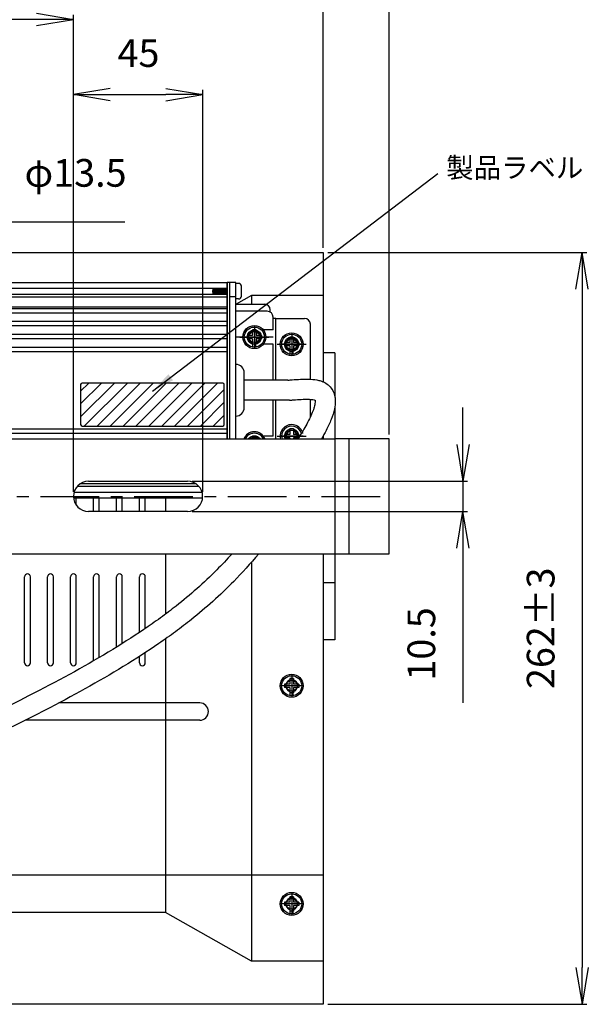
# Model space of a CAD drawing. Extents: x 5 to 415, y 5 to 292.
# Drawn here: x 165 to 227, y 127 to 233 of the extents above; entities that cross this region are included whole.
import ezdxf

# ---------------------------------------------------------------- set-up
doc = ezdxf.new("R2010")
doc.units = 0
doc.header["$PDSIZE"] = -1
doc.linetypes.add('CENTER', pattern=[10.16, 6.35, -1.27, 1.27, -1.27])
doc.layers.get('0').update_dxf_attribs({"linetype": 'CONTINUOUS'})
doc.layers.get('DEFPOINTS').update_dxf_attribs({"linetype": 'CONTINUOUS'})
for name, color, linetype in [('_0-4_M4ﾅﾍﾞL10MM', 223, 'CONTINUOUS'), ('_0-4_アーム', 20, 'CONTINUOUS'), ('_0-4_灯具', 200, 'CONTINUOUS'), ('_0-6_アングル', 161, 'CONTINUOUS'), ('ねじ', 72, 'CONTINUOUS'), ('ケーブル', 171, 'CONTINUOUS'), ('ケーブルロック', 21, 'CONTINUOUS'), ('ゴム', 190, 'CONTINUOUS'), ('センター', 7, 'CENTER'), ('ラベル', 201, 'CONTINUOUS'), ('基板センター', 9, 'CENTER'), ('寸法', 150, 'CONTINUOUS'), ('放熱板押し出し', 140, 'CONTINUOUS'), ('文-注意', 7, 'CONTINUOUS'), ('蓋', 60, 'CONTINUOUS')]:
    doc.layers.add(name, color=color, linetype=linetype)
doc.styles.get("Standard").update_dxf_attribs({"font": 'msgothic.ttc'})
doc.dimstyles.get("Standard").update_dxf_attribs({"dimtxt": 3, "dimasz": 3, "dimexe": 0.5, "dimexo": 0.5, "dimgap": 0.5, "dimtad": 1, "dimdec": 4, "dimtxsty": 'STANDARD', "dimblk": 'OPEN', "dimcen": 0.09, "dimazin": 3, "dimtfac": 1, "dimtdec": 4, "dimtofl": 0, "dimtmove": 0, "dimatfit": 3, "dimtolj": 1, "dimtzin": 0})
doc.dimstyles.new('STANDARD$3', dxfattribs={"dimtxt": 3, "dimasz": 5, "dimexe": 1, "dimexo": 1, "dimgap": 1.5, "dimtad": 1, "dimtih": 1, "dimtoh": 1, "dimdec": 4, "dimtxsty": 'STANDARD', "dimblk": 'OPEN', "dimcen": 0, "dimadec": 4, "dimazin": 3, "dimtfac": 1, "dimtdec": 4, "dimtmove": 0, "dimatfit": 3})
doc.dimstyles.new('STANDARD_WS', dxfattribs={"dimtxt": 2.5, "dimasz": 2.5, "dimexe": 1.25, "dimexo": 0, "dimtad": 1, "dimdec": 4, "dimtxsty": 'STANDARD', "dimcen": 0, "dimazin": 3, "dimtfac": 1, "dimtdec": 4, "dimtmove": 0, "dimatfit": 3, "dimtolj": 1, "dimtzin": 0})

# ---------------------------------------------------------------- blocks, each defined once
blk = doc.blocks.new('_OPEN')
at = {"color": 0, "linetype": 'BYBLOCK'}
for p, q in [((-1, 0.167), (0, 0)), ((-1, -0.167), (0, 0)), ((0, 0), (-1, 0))]:
    blk.add_line(p, q, dxfattribs=at)
blk = doc.blocks.new('*D40')
at = {"layer": 'DEFPOINTS', "color": 0}
for p in [(130.39, 233.52), (130.39, 181.79), (170.85, 181.79)]:
    blk.add_point(p, dxfattribs=at)
at = {"layer": '寸法', "color": 0}
for p, q in [((130.39, 182.29), (130.39, 234.02)), ((170.85, 182.29), (170.85, 234.02)), ((166.85, 233.52), (134.39, 233.52))]:
    blk.add_line(p, q, dxfattribs=at)
at = {"layer": '寸法', "color": 0, "xscale": 4, "yscale": 4, "zscale": 4, "rotation": 180}
blk.add_blockref('_OPEN', (130.39, 233.52), dxfattribs=at)
at = {"layer": '寸法', "color": 0, "xscale": 4, "yscale": 4, "zscale": 4}
blk.add_blockref('_OPEN', (170.85, 233.52), dxfattribs=at)
at = {"layer": '寸法', "color": 0, "insert": (150.48, 238.02), "char_height": 3, "attachment_point": 5}
blk.add_mtext('\\A1;130', dxfattribs=at)
blk = doc.blocks.new('*D41')
at = {"layer": 'DEFPOINTS', "color": 0}
for p in [(184.86, 225.36), (170.85, 181.79), (184.86, 181.79)]:
    blk.add_point(p, dxfattribs=at)
at = {"layer": '寸法', "color": 0}
for p, q in [((170.85, 182.29), (170.85, 225.86)), ((174.85, 225.36), (180.86, 225.36)), ((184.86, 182.29), (184.86, 225.86))]:
    blk.add_line(p, q, dxfattribs=at)
at = {"layer": '寸法', "color": 0, "xscale": 4, "yscale": 4, "zscale": 4, "rotation": 180}
blk.add_blockref('_OPEN', (170.85, 225.36), dxfattribs=at)
at = {"layer": '寸法', "color": 0, "xscale": 4, "yscale": 4, "zscale": 4}
blk.add_blockref('_OPEN', (184.86, 225.36), dxfattribs=at)
at = {"layer": '寸法', "color": 0, "insert": (177.9, 229.86), "char_height": 3, "attachment_point": 5}
blk.add_mtext('\\A1;45', dxfattribs=at)
blk = doc.blocks.new('*D44')
at = {"layer": 'DEFPOINTS', "color": 0}
for p in [(183.22, 183.42), (183.22, 180.15), (213.07, 180.15)]:
    blk.add_point(p, dxfattribs=at)
at = {"layer": '寸法', "color": 0}
for p, q in [((213.07, 187.42), (213.07, 191.42)), ((183.72, 183.42), (213.57, 183.42)), ((213.07, 183.42), (213.07, 159.4)), ((213.07, 183.42), (213.07, 180.15)), ((183.72, 180.15), (213.57, 180.15))]:
    blk.add_line(p, q, dxfattribs=at)
at = {"layer": '寸法', "color": 0, "xscale": 4, "yscale": 4, "zscale": 4}
for p, rotation in [((213.07, 183.42), 270), ((213.07, 180.15), 90)]:
    blk.add_blockref('_OPEN', p, dxfattribs=dict(at, rotation=rotation))
at = {"layer": '寸法', "color": 0, "insert": (208.56, 165.78), "char_height": 3, "attachment_point": 5, "rotation": 90}
blk.add_mtext('\\A1;10.5', dxfattribs=at)
blk = doc.blocks.new('*D45')
at = {"layer": 'DEFPOINTS', "color": 0}
for p in [(151.41, 183.73), (149.83, 179.84)]:
    blk.add_point(p, dxfattribs=at)
at = {"layer": '寸法', "color": 0}
for p, q in [((162.74, 211.53), (152.92, 187.44)), ((176.42, 211.53), (162.74, 211.53)), ((149.83, 179.84), (151.41, 183.73)), ((148.32, 176.14), (146.81, 172.43))]:
    blk.add_line(p, q, dxfattribs=at)
at = {"layer": '寸法', "color": 0, "xscale": 4, "yscale": 4, "zscale": 4}
for p, rotation in [((151.41, 183.73), 247.8324258045228), ((149.83, 179.84), 67.83242580452284)]:
    blk.add_blockref('_OPEN', p, dxfattribs=dict(at, rotation=rotation))
at = {"layer": '寸法', "color": 0, "insert": (171.08, 216.48), "char_height": 3, "attachment_point": 5}
blk.add_mtext('φ13.5', dxfattribs=at)
blk = doc.blocks.new('*D47')
at = {"layer": 'DEFPOINTS', "color": 0}
for p in [(197.93, 245.46), (103.31, 208.24), (197.93, 208.24)]:
    blk.add_point(p, dxfattribs=at)
at = {"layer": '寸法', "color": 0}
for p, q in [((103.31, 208.74), (103.31, 245.96)), ((197.93, 208.74), (197.93, 245.96)), ((107.31, 245.46), (193.93, 245.46))]:
    blk.add_line(p, q, dxfattribs=at)
at = {"layer": '寸法', "color": 0, "xscale": 4, "yscale": 4, "zscale": 4, "rotation": 180}
blk.add_blockref('_OPEN', (103.31, 245.46), dxfattribs=at)
at = {"layer": '寸法', "color": 0, "xscale": 4, "yscale": 4, "zscale": 4}
blk.add_blockref('_OPEN', (197.93, 245.46), dxfattribs=at)
at = {"layer": '寸法', "color": 0, "insert": (152.03, 249.97), "char_height": 3, "attachment_point": 5}
blk.add_mtext('\\A1;304±5', dxfattribs=at)
blk = doc.blocks.new('*D48')
at = {"layer": 'DEFPOINTS', "color": 0}
for p in [(197.93, 208.24), (197.93, 126.7), (225.99, 126.7)]:
    blk.add_point(p, dxfattribs=at)
at = {"layer": '寸法', "color": 0}
for p, q in [((198.43, 208.24), (226.49, 208.24)), ((225.99, 204.24), (225.99, 130.7)), ((198.43, 126.7), (226.49, 126.7))]:
    blk.add_line(p, q, dxfattribs=at)
at = {"layer": '寸法', "color": 0, "xscale": 4, "yscale": 4, "zscale": 4}
for p, rotation in [((225.99, 208.24), 90), ((225.99, 126.7), 270)]:
    blk.add_blockref('_OPEN', p, dxfattribs=dict(at, rotation=rotation))
at = {"layer": '寸法', "color": 0, "insert": (221.49, 167.48), "char_height": 3, "attachment_point": 5, "rotation": 90}
blk.add_mtext('\\A1;262±3', dxfattribs=at)
blk = doc.blocks.new('*D49')
at = {"layer": 'DEFPOINTS', "color": 0}
for p in [(205.09, 258.97), (96.15, 188.01), (205.09, 188.01)]:
    blk.add_point(p, dxfattribs=at)
at = {"layer": '寸法', "color": 0}
for p, q in [((96.15, 188.51), (96.15, 259.47)), ((100.15, 258.97), (201.09, 258.97)), ((205.09, 188.51), (205.09, 259.47))]:
    blk.add_line(p, q, dxfattribs=at)
at = {"layer": '寸法', "color": 0, "xscale": 4, "yscale": 4, "zscale": 4, "rotation": 180}
blk.add_blockref('_OPEN', (96.15, 258.97), dxfattribs=at)
at = {"layer": '寸法', "color": 0, "xscale": 4, "yscale": 4, "zscale": 4}
blk.add_blockref('_OPEN', (205.09, 258.97), dxfattribs=at)
at = {"layer": '寸法', "color": 0, "insert": (150.87, 263.48), "char_height": 3, "attachment_point": 5}
blk.add_mtext('\\A1;350±5', dxfattribs=at)

msp = doc.modelspace()

# ---------------------------------------------------------------- hatches: boundary and pattern name
at = {"layer": 'ラベル'}
h = msp.add_hatch(dxfattribs=at)
h.set_pattern_fill('ANSI31', color=0, scale=0.311243)
h.set_pattern_definition([(45, (-39338.5852, 48282.4059), (-0.698760558, 0.698760558), [])])
h.paths.add_polyline_path([(187.1921, 189.56694), (187.1921, 193.92434, 0.414213562), (187.03648, 194.07997), (171.78557, 194.07997, 0.414213562), (171.62995, 193.92434), (171.62995, 189.56694, 0.414213562), (171.78557, 189.41132), (187.03648, 189.41132, 0.414213562)])

# ---------------------------------------------------------------- linework, layer by layer
at = {"layer": '_0-4_M4ﾅﾍﾞL10MM', "color": 0}
for p, q in [((190.6469, 199.83796), (190.27341, 199.83796)), ((190.27341, 199.83796), (190.27341, 199.2466)), ((190.6469, 199.83796), (190.27341, 199.83796)), ((190.27341, 199.83796), (190.27341, 199.2466)), ((190.6469, 199.83796), (190.6469, 199.2466)), ((190.6469, 199.83796), (190.6469, 199.2466)), ((190.27341, 199.2466), (189.68205, 199.2466)), ((189.68205, 199.2466), (189.68205, 198.87311)), ((190.27341, 199.2466), (189.68205, 199.2466)), ((189.68205, 199.2466), (189.68205, 198.87311)), ((190.27341, 198.87311), (189.68205, 198.87311)), ((190.27341, 198.87311), (189.68205, 198.87311)), ((190.27341, 198.87311), (190.27341, 198.28175)), ((190.27341, 198.87311), (190.27341, 198.28175)), ((191.23826, 199.2466), (190.6469, 199.2466)), ((191.23826, 199.2466), (190.6469, 199.2466)), ((191.23826, 198.87311), (190.6469, 198.87311)), ((190.6469, 198.87311), (190.6469, 198.28175)), ((191.23826, 198.87311), (190.6469, 198.87311)), ((190.6469, 198.87311), (190.6469, 198.28175)), ((191.23826, 199.2466), (191.23826, 198.87311)), ((191.23826, 199.2466), (191.23826, 198.87311)), ((194.69306, 199.05985), (194.31957, 199.05985)), ((194.31957, 199.05985), (194.31957, 198.46849)), ((194.69306, 199.05985), (194.31957, 199.05985)), ((194.31957, 199.05985), (194.31957, 198.46849)), ((194.69306, 199.05985), (194.69306, 198.46849)), ((194.69306, 199.05985), (194.69306, 198.46849)), ((190.6469, 198.28175), (190.27341, 198.28175)), ((190.6469, 198.28175), (190.27341, 198.28175)), ((190.30454, 197.98168), (190.30454, 198.42504)), ((190.30454, 197.98168), (190.30454, 198.42504)), ((190.61578, 197.98168), (190.61578, 198.42504)), ((190.61578, 197.98168), (190.61578, 198.42504)), ((194.31957, 198.46849), (193.72821, 198.46849)), ((193.72821, 198.46849), (193.72821, 198.095)), ((194.31957, 198.46849), (193.72821, 198.46849)), ((193.72821, 198.46849), (193.72821, 198.095)), ((194.31957, 198.095), (193.72821, 198.095)), ((194.31957, 198.095), (193.72821, 198.095)), ((194.31957, 198.095), (194.31957, 197.50364)), ((194.31957, 198.095), (194.31957, 197.50364)), ((194.35069, 197.20357), (194.35069, 197.64693)), ((194.35069, 197.20357), (194.35069, 197.64693)), ((194.66194, 197.20357), (194.66194, 197.64693)), ((194.66194, 197.20357), (194.66194, 197.64693)), ((195.28442, 198.46849), (194.69306, 198.46849)), ((195.28442, 198.46849), (194.69306, 198.46849)), ((195.28442, 198.095), (194.69306, 198.095)), ((194.69306, 198.095), (194.69306, 197.50364)), ((195.28442, 198.095), (194.69306, 198.095)), ((194.69306, 198.095), (194.69306, 197.50364)), ((195.28442, 198.46849), (195.28442, 198.095)), ((195.28442, 198.46849), (195.28442, 198.095)), ((194.69306, 197.50364), (194.31957, 197.50364)), ((194.69306, 197.50364), (194.31957, 197.50364)), ((194.69306, 189.10008), (194.31957, 189.10008)), ((194.31957, 189.10008), (194.31957, 188.50872)), ((194.69306, 189.10008), (194.31957, 189.10008)), ((194.31957, 189.10008), (194.31957, 188.50872)), ((194.69306, 189.10008), (194.69306, 188.50872)), ((194.69306, 189.10008), (194.69306, 188.50872)), ((190.6469, 188.32197), (190.27341, 188.32197)), ((190.27341, 188.32197), (190.27341, 188.01073)), ((190.6469, 188.32197), (190.27341, 188.32197)), ((190.27341, 188.32197), (190.27341, 188.01073)), ((190.6469, 188.32197), (190.6469, 188.01073)), ((190.6469, 188.32197), (190.6469, 188.01073)), ((194.31957, 188.50872), (193.72821, 188.50872)), ((193.72821, 188.50872), (193.72821, 188.13522)), ((194.31957, 188.50872), (193.72821, 188.50872)), ((193.72821, 188.50872), (193.72821, 188.13522)), ((194.31957, 188.13522), (193.72821, 188.13522)), ((194.31957, 188.13522), (193.72821, 188.13522)), ((194.31957, 188.13522), (194.31957, 188.01073)), ((194.31957, 188.13522), (194.31957, 188.01073)), ((195.28442, 188.50872), (194.69306, 188.50872)), ((195.28442, 188.50872), (194.69306, 188.50872)), ((195.28442, 188.13522), (194.69306, 188.13522)), ((194.69306, 188.13522), (194.69306, 188.01073)), ((195.28442, 188.13522), (194.69306, 188.13522)), ((194.69306, 188.13522), (194.69306, 188.01073)), ((195.28442, 188.50872), (195.28442, 188.13522)), ((195.28442, 188.50872), (195.28442, 188.13522)), ((194.31957, 161.43057), (193.72821, 161.43057)), ((193.72821, 161.43057), (193.72821, 161.05708)), ((194.31957, 161.43057), (193.72821, 161.43057)), ((193.72821, 161.43057), (193.72821, 161.05708)), ((194.69306, 162.02193), (194.31957, 162.02193)), ((194.31957, 162.02193), (194.31957, 161.43057)), ((194.69306, 162.02193), (194.31957, 162.02193)), ((194.31957, 162.02193), (194.31957, 161.43057)), ((194.69306, 162.02193), (194.69306, 161.43057)), ((194.69306, 162.02193), (194.69306, 161.43057)), ((195.28442, 161.43057), (194.69306, 161.43057)), ((195.28442, 161.43057), (194.69306, 161.43057)), ((195.28442, 161.43057), (195.28442, 161.05708)), ((195.28442, 161.43057), (195.28442, 161.05708)), ((194.31957, 161.05708), (193.72821, 161.05708)), ((194.31957, 161.05708), (193.72821, 161.05708)), ((194.31957, 161.05708), (194.31957, 160.46572)), ((194.31957, 161.05708), (194.31957, 160.46572)), ((194.69306, 160.46572), (194.31957, 160.46572)), ((194.69306, 160.46572), (194.31957, 160.46572)), ((194.35069, 160.16565), (194.35069, 160.60901)), ((194.35069, 160.16565), (194.35069, 160.60901)), ((194.66194, 160.16565), (194.66194, 160.60901)), ((194.66194, 160.16565), (194.66194, 160.60901)), ((195.28442, 161.05708), (194.69306, 161.05708)), ((194.69306, 161.05708), (194.69306, 160.46572)), ((195.28442, 161.05708), (194.69306, 161.05708)), ((194.69306, 161.05708), (194.69306, 160.46572)), ((194.31957, 137.7761), (193.72821, 137.7761)), ((193.72821, 137.7761), (193.72821, 137.40261)), ((194.31957, 137.7761), (193.72821, 137.7761)), ((193.72821, 137.7761), (193.72821, 137.40261)), ((194.69306, 138.36746), (194.31957, 138.36746)), ((194.31957, 138.36746), (194.31957, 137.7761)), ((194.69306, 138.36746), (194.31957, 138.36746)), ((194.31957, 138.36746), (194.31957, 137.7761)), ((194.69306, 138.36746), (194.69306, 137.7761)), ((194.69306, 138.36746), (194.69306, 137.7761)), ((195.28442, 137.7761), (194.69306, 137.7761)), ((195.28442, 137.7761), (194.69306, 137.7761)), ((195.28442, 137.7761), (195.28442, 137.40261)), ((195.28442, 137.7761), (195.28442, 137.40261)), ((194.31957, 137.40261), (193.72821, 137.40261)), ((194.31957, 137.40261), (193.72821, 137.40261)), ((194.31957, 137.40261), (194.31957, 136.81125)), ((194.31957, 137.40261), (194.31957, 136.81125)), ((194.69306, 136.81125), (194.31957, 136.81125)), ((194.69306, 136.81125), (194.31957, 136.81125)), ((194.35069, 136.51118), (194.35069, 136.95454)), ((194.35069, 136.51118), (194.35069, 136.95454)), ((194.66194, 136.51118), (194.66194, 136.95454)), ((194.66194, 136.51118), (194.66194, 136.95454)), ((195.28442, 137.40261), (194.69306, 137.40261)), ((194.69306, 137.40261), (194.69306, 136.81125)), ((195.28442, 137.40261), (194.69306, 137.40261)), ((194.69306, 137.40261), (194.69306, 136.81125))]:
    msp.add_line(p, q, dxfattribs=at)
at = {"layer": '_0-4_M4ﾅﾍﾞL10MM', "color": 0, "linetype": 'CENTER'}
for p, q in [((190.46016, 200.30483), (190.46016, 197.81488)), ((190.46016, 200.30483), (190.46016, 197.81488)), ((191.70513, 199.05985), (189.21518, 199.05985)), ((191.70513, 199.05985), (189.21518, 199.05985)), ((194.50632, 199.52672), (194.50632, 197.03677)), ((194.50632, 199.52672), (194.50632, 197.03677)), ((195.75129, 198.28175), (193.26134, 198.28175)), ((195.75129, 198.28175), (193.26134, 198.28175)), ((195.75129, 188.32197), (193.26134, 188.32197)), ((194.50632, 162.4888), (194.50632, 159.99885)), ((194.50632, 162.4888), (194.50632, 159.99885)), ((195.75129, 161.24383), (193.26134, 161.24383)), ((195.75129, 161.24383), (193.26134, 161.24383)), ((194.50632, 138.83433), (194.50632, 136.34438)), ((194.50632, 138.83433), (194.50632, 136.34438)), ((195.75129, 137.58935), (193.26134, 137.58935)), ((195.75129, 137.58935), (193.26134, 137.58935))]:
    msp.add_line(p, q, dxfattribs=at)
at = {"layer": '_0-4_M4ﾅﾍﾞL10MM', "color": 0}
for centre, radius in [((190.46016, 199.05985), 1.24497), ((190.46016, 199.05985), 1.24497), ((190.46016, 199.05985), 1.08935), ((190.46016, 199.05985), 1.08935), ((190.46016, 199.05985), 0.59136), ((190.46016, 199.05985), 0.59136), ((194.50632, 198.28175), 1.24497), ((194.50632, 198.28175), 1.24497), ((194.50632, 198.28175), 1.08935), ((194.50632, 198.28175), 1.08935), ((194.50632, 198.28175), 0.59136), ((194.50632, 198.28175), 0.59136), ((194.50632, 161.24383), 1.24497), ((194.50632, 161.24383), 1.24497), ((194.50632, 161.24383), 1.08935), ((194.50632, 161.24383), 1.08935), ((194.50632, 161.24383), 0.59136), ((194.50632, 161.24383), 0.59136), ((194.50632, 137.58935), 1.24497), ((194.50632, 137.58935), 1.24497), ((194.50632, 137.58935), 1.08935), ((194.50632, 137.58935), 1.08935), ((194.50632, 137.58935), 0.59136), ((194.50632, 137.58935), 0.59136)]:
    msp.add_circle(centre, radius, dxfattribs=at)
for centre, radius, start, end in [((190.46016, 199.05985), 0.65361, 283.774147, 256.225853), ((190.46016, 199.05985), 0.65361, 283.774147, 256.225853), ((194.50632, 198.28175), 0.65361, 283.774147, 256.225853), ((194.50632, 198.28175), 0.65361, 283.774147, 256.225853), ((194.50632, 188.32197), 1.24497, 13.7993035, 194.4775262), ((194.50632, 188.32197), 1.24497, 13.7993175, 194.4775122), ((194.50632, 188.32197), 1.08935, 13.7993025, 196.6015658), ((194.50632, 188.32197), 1.08935, 13.7993185, 196.6015496), ((190.46016, 187.54386), 1.24497, 22.0242982, 157.9757018), ((190.46016, 187.54386), 1.24497, 22.0243128, 157.9756872), ((190.46016, 187.54386), 1.08935, 25.3769164, 154.6230836), ((190.46016, 187.54386), 1.08935, 25.3769335, 154.6230665), ((190.46016, 187.54386), 0.65361, 45.5846545, 134.4153455), ((190.46016, 187.54386), 0.65361, 45.5846914, 134.4153086), ((190.46016, 187.54386), 0.59136, 52.1363071, 127.8636929), ((190.46016, 187.54386), 0.59136, 52.1363536, 127.8636464), ((194.50632, 188.32197), 0.65361, 331.5630805, 208.4369195), ((194.50632, 188.32197), 0.65361, 331.5631099, 208.4368901), ((194.50632, 188.32197), 0.59136, 328.2431026, 211.7568974), ((194.50632, 188.32197), 0.59136, 328.2431361, 211.7568639), ((194.50632, 161.24383), 0.65361, 283.774147, 256.225853), ((194.50632, 161.24383), 0.65361, 283.774147, 256.225853), ((194.50632, 137.58935), 0.65361, 283.774147, 256.225853), ((194.50632, 137.58935), 0.65361, 283.774147, 256.225853)]:
    msp.add_arc(centre, radius, start, end, dxfattribs=at)
at = {"layer": '_0-4_アーム', "color": 0}
for p, q in [((199.17496, 197.34802), (197.92999, 197.34802)), ((197.92999, 197.34802), (197.92999, 194.20388)), ((199.17496, 197.34802), (199.17496, 192.65769)), ((199.17496, 197.34802), (199.17496, 192.65769)), ((199.17496, 191.4489), (199.17496, 188.01073)), ((102.06713, 188.01073), (199.17496, 188.01073)), ((197.92999, 188.36061), (197.92999, 188.01073)), ((199.17496, 188.01073), (199.17496, 166.22371)), ((199.17496, 188.01073), (199.17496, 175.56101)), ((205.08858, 188.01073), (199.17496, 188.01073)), ((200.73118, 175.56101), (200.73118, 188.01073)), ((205.08858, 175.56101), (205.08858, 188.01073)), ((172.48587, 183.41989), (183.22376, 183.41989)), ((183.22376, 180.15184), (172.48587, 180.15184)), ((102.06713, 175.56101), (199.17496, 175.56101)), ((197.92999, 175.56101), (197.92999, 166.22371)), ((199.17496, 175.56101), (205.08858, 175.56101)), ((197.92999, 172.44857), (199.17496, 172.44857)), ((199.17496, 166.22371), (197.92999, 166.22371))]:
    msp.add_line(p, q, dxfattribs=at)
for centre, start, end in [((172.48587, 181.78587), 90, 270), ((183.22376, 181.78587), 270, 90)]:
    msp.add_arc(centre, 1.63403, start, end, dxfattribs=at)
at = {"layer": '_0-4_灯具', "color": 0}
for p, q in [((103.31211, 208.24152), (197.92999, 208.24152)), ((197.92999, 208.24152), (197.92999, 194.20388)), ((190.14891, 203.57288), (188.50116, 202.63915)), ((190.14891, 203.57288), (190.14891, 202.63915)), ((197.92999, 203.57288), (190.14891, 203.57288)), ((197.92999, 188.36061), (197.92999, 188.01073)), ((171.16309, 180.82655), (171.16309, 181.63024)), ((173.03055, 180.15184), (173.03055, 181.63024)), ((173.65303, 180.15184), (173.65303, 181.63024)), ((175.52049, 180.15184), (175.52049, 181.63024)), ((176.14298, 180.15184), (176.14298, 181.63024)), ((178.01044, 180.15184), (178.01044, 181.63024)), ((178.63292, 180.15184), (178.63292, 181.63024)), ((180.81162, 181.63024), (180.81162, 180.15184)), ((180.81162, 175.56101), (180.81162, 169.00046)), ((197.92999, 175.56101), (197.92999, 126.69585)), ((190.14891, 174.65235), (190.14891, 131.36449)), ((165.56071, 163.73235), (165.56071, 173.06965)), ((166.1832, 163.73235), (166.1832, 173.06965)), ((168.05066, 163.73235), (168.05066, 173.06965)), ((168.67314, 163.73235), (168.67314, 173.06965)), ((170.5406, 163.73235), (170.5406, 173.06965)), ((171.16309, 163.73235), (171.16309, 173.06965)), ((173.03055, 163.94556), (173.03055, 173.06965)), ((173.65303, 164.30916), (173.65303, 173.06965)), ((175.52049, 165.43463), (175.52049, 173.06965)), ((176.14298, 165.82262), (176.14298, 173.06965)), ((178.01044, 167.03152), (178.01044, 173.06965)), ((178.63292, 167.45131), (178.63292, 173.06965)), ((180.81162, 166.311), (180.81162, 136.65562)), ((178.63292, 163.73235), (178.63292, 164.83148)), ((178.01044, 163.73235), (178.01044, 164.42794)), ((184.54654, 159.37637), (169.26112, 159.37637)), ((185.48027, 158.44264), (185.48027, 158.44264)), ((184.54654, 157.50891), (165.62977, 157.50891)), ((197.92999, 140.70178), (103.31211, 140.70178)), ((180.81162, 136.65562), (120.43047, 136.65562)), ((190.14891, 131.36449), (180.81162, 136.65562)), ((197.92999, 131.36449), (190.14891, 131.36449)), ((197.92999, 126.69585), (103.31211, 126.69585))]:
    msp.add_line(p, q, dxfattribs=at)
msp.add_circle((194.50632, 198.28175), 0.65361, dxfattribs=at)
for centre, radius, start, end in [((194.50632, 188.32197), 0.65361, 331.5631099, 208.4368901), ((165.87196, 173.06965), 0.31124, 0, 180), ((168.3619, 173.06965), 0.31124, 0, 180), ((170.85185, 173.06965), 0.31124, 0, 180), ((173.34179, 173.06965), 0.31124, 0, 180), ((175.83173, 173.06965), 0.31124, 0, 180), ((178.32168, 173.06965), 0.31124, 0, 180), ((165.87196, 163.73235), 0.31124, 180, 0), ((168.3619, 163.73235), 0.31124, 180, 0), ((170.85185, 163.73235), 0.31124, 180, 0), ((178.32168, 163.73235), 0.31124, 180, 0), ((184.54654, 158.44264), 0.93373, 0, 90), ((184.54654, 158.44264), 0.93373, 270, 0)]:
    msp.add_arc(centre, radius, start, end, dxfattribs=at)
at = {"layer": '_0-6_アングル', "color": 0}
for p, q in [((188.43708, 202.63915), (191.54951, 202.63915)), ((192.17199, 201.77764), (192.17199, 202.01666)), ((192.79448, 201.08293), (192.48324, 201.08293)), ((192.79448, 194.3873), (192.79448, 201.08293)), ((192.79448, 201.08293), (195.90691, 201.08293)), ((196.5294, 194.49342), (196.5294, 200.46045)), ((196.5294, 190.3979), (196.5294, 192.31028)), ((192.79448, 188.01073), (192.79448, 192.21642))]:
    msp.add_line(p, q, dxfattribs=at)
for centre in [(190.46016, 199.05985), (194.50632, 198.28175)]:
    msp.add_circle(centre, 0.77811, dxfattribs=at)
for centre, radius, start, end in [((191.54951, 202.01666), 0.62249, 0, 90), ((195.90691, 200.46045), 0.62249, 0, 90), ((194.50632, 188.32197), 0.77811, 336.4218215, 203.5781785), ((190.46016, 187.54386), 0.77811, 36.8698976, 143.1301024)]:
    msp.add_arc(centre, radius, start, end, dxfattribs=at)
at = {"layer": 'ねじ', "color": 0, "linetype": 'CONTINUOUS'}
for p, q in [((185.96269, 204.35099), (185.96269, 203.7285)), ((185.96269, 203.92911), (185.99961, 204.35099)), ((185.97974, 204.35099), (185.96269, 204.1562)), ((185.98985, 203.7285), (186.05705, 204.35099)), ((186.09843, 204.35099), (186.03123, 203.7285)), ((186.14314, 204.35099), (186.08867, 203.7285)), ((186.10854, 203.7285), (186.16301, 204.35099)), ((186.22046, 204.35099), (186.15326, 203.7285)), ((186.19463, 203.7285), (186.26183, 204.35099)), ((186.30654, 204.35099), (186.25208, 203.7285)), ((186.27195, 203.7285), (186.32641, 204.35099)), ((186.38386, 204.35099), (186.31666, 203.7285)), ((186.35803, 203.7285), (186.42524, 204.35099)), ((186.46995, 204.35099), (186.41548, 203.7285)), ((186.43535, 203.7285), (186.48982, 204.35099)), ((186.48006, 203.7285), (186.54726, 204.35099)), ((186.58864, 204.35099), (186.52144, 203.7285)), ((186.63335, 204.35099), (186.57888, 203.7285)), ((186.59875, 203.7285), (186.65322, 204.35099)), ((186.64346, 203.7285), (186.71067, 204.35099)), ((186.75204, 204.35099), (186.68484, 203.7285)), ((186.79675, 204.35099), (186.74228, 203.7285)), ((186.76215, 203.7285), (186.81662, 204.35099)), ((186.87407, 204.35099), (186.80687, 203.7285)), ((186.84824, 203.7285), (186.91544, 204.35099)), ((186.96015, 204.35099), (186.90569, 203.7285)), ((186.92556, 203.7285), (186.98002, 204.35099)), ((187.03747, 204.35099), (186.97027, 203.7285)), ((187.01164, 203.7285), (187.07885, 204.35099)), ((187.12356, 204.35099), (187.06909, 203.7285)), ((187.08896, 203.7285), (187.14343, 204.35099)), ((187.13367, 203.7285), (187.20087, 204.35099)), ((187.24225, 204.35099), (187.17505, 203.7285)), ((187.28696, 204.35099), (187.23249, 203.7285)), ((187.25236, 203.7285), (187.30683, 204.35099)), ((187.36428, 204.35099), (187.29707, 203.7285)), ((187.33845, 203.7285), (187.40565, 204.35099)), ((187.45036, 204.35099), (187.39589, 203.7285)), ((187.41576, 203.7285), (187.47023, 204.35099)), ((187.50335, 204.12562), (187.46048, 203.7285)), ((188.43708, 203.19939), (188.43708, 204.8801)), ((188.74832, 204.8801), (188.43708, 204.8801)), ((189.05956, 203.51063), (189.05956, 204.56886)), ((187.50185, 203.7285), (187.50335, 203.74237)), ((188.74832, 203.19939), (188.43708, 203.19939))]:
    msp.add_line(p, q, dxfattribs=at)
for centre, start, end in [((188.74832, 204.56886), 0, 90), ((188.74832, 203.51063), 270, 0)]:
    msp.add_arc(centre, 0.31124, start, end, dxfattribs=at)
at = {"layer": 'ケーブル', "color": 0}
for p, q in [((194.10285, 194.3873), (189.37081, 194.3873)), ((194.2873, 192.21642), (189.37081, 192.21642))]:
    msp.add_line(p, q, dxfattribs=at)
for points, knots in [([(194.10285, 194.3873), (194.25371, 194.40012), (194.40596, 194.41306), (194.86422, 194.4502), (195.17157, 194.47278), (195.77419, 194.50164), (196.06943, 194.50832), (196.64883, 194.4918), (196.9328, 194.46933), (197.36488, 194.39041), (197.5141, 194.35482), (197.76052, 194.27451), (197.85728, 194.23753), (198.13706, 194.10865), (198.31264, 193.99968), (198.62633, 193.73329), (198.76374, 193.57587), (198.98258, 193.23501), (199.06403, 193.05261), (199.17653, 192.687), (199.20826, 192.50381), (199.23695, 192.14382), (199.23408, 191.96666), (199.2042, 191.61624), (199.17714, 191.44283), (199.06164, 190.89212), (198.93902, 190.51454), (198.63297, 189.74148), (198.44889, 189.34646), (198.08411, 188.63646), (197.91324, 188.32526), (197.73206, 188.01073)], [0, 0, 0, 0, 1.226893681, 1.226893681, 3.680681042, 3.680681042, 6.095832528, 6.095832528, 8.510984014, 8.510984014, 9.787026301, 9.787026301, 10.607138157, 10.607138157, 12.157129339, 12.157129339, 13.707120521, 13.707120521, 15.257111703, 15.257111703, 16.807102885, 16.807102885, 18.357094067, 18.357094067, 19.907085249, 19.907085249, 23.284374873, 23.284374873, 26.661664496, 26.661664496, 29.224892176, 29.224892176, 29.224892176, 29.224892176]), ([(194.2873, 192.21642), (194.43314, 192.22881), (194.57768, 192.24109), (195.0047, 192.27581), (195.28072, 192.2961), (195.80606, 192.3226), (196.05448, 192.32822), (196.48949, 192.31759), (196.67629, 192.3006), (196.90384, 192.26037), (196.97215, 192.24115), (197.02488, 192.2218), (197.0348, 192.21763), (197.04176, 192.21445)], [0, 0, 0, 0, 1.186009052, 1.186009052, 3.558027155, 3.558027155, 6.001613809, 6.001613809, 8.445200462, 8.445200462, 10.066110403, 10.066110403, 10.587578814, 10.587578814, 10.587578814, 10.587578814]), ([(197.04176, 192.21445), (197.04485, 192.20083), (197.04842, 192.18002), (197.05609, 192.0854), (197.05339, 191.97759), (197.00857, 191.69791), (196.96712, 191.52674), (196.844, 191.14099), (196.76262, 190.92634), (196.47424, 190.25632), (196.2205, 189.76065), (195.69929, 188.84171), (195.45035, 188.42992), (195.18615, 188.01073)], [15.747083932, 15.747083932, 15.747083932, 15.747083932, 16.795661544, 16.795661544, 19.241550678, 19.241550678, 21.687439813, 21.687439813, 24.133328948, 24.133328948, 28.811995114, 28.811995114, 32.349425927, 32.349425927, 32.349425927, 32.349425927]), ([(188.04053, 175.56101), (187.48512, 174.9455), (186.93573, 174.3642), (184.95851, 172.36908), (183.52921, 171.10804), (181.42988, 169.46058), (180.86184, 169.03254), (179.69183, 168.18257), (179.09046, 167.76119), (177.24082, 166.50723), (175.94701, 165.68485), (171.91194, 163.25299), (169.0171, 161.67889), (160.95923, 157.56419), (155.56803, 155.07693), (150.16475, 152.58447)], [75.236999286, 75.236999286, 75.236999286, 75.236999286, 83.899408833, 83.899408833, 106.401463349, 106.401463349, 114.43066114, 114.43066114, 122.459858931, 122.459858931, 138.518254512, 138.518254512, 170.635045675, 170.635045675, 224.102267211, 224.102267211, 224.102267211, 224.102267211]), ([(190.93351, 175.56101), (190.0154, 174.47783), (189.11847, 173.48861), (186.73, 171.03947), (185.23555, 169.6986), (183.07964, 167.98092), (182.50686, 167.54293), (181.32975, 166.67513), (180.72621, 166.24605), (178.87388, 164.97203), (177.58339, 164.14033), (173.5708, 161.68916), (170.70753, 160.11349), (162.42319, 155.83933), (156.74365, 153.2199), (151.07734, 150.60611)], [68.898982853, 68.898982853, 68.898982853, 68.898982853, 82.460893807, 82.460893807, 104.940142103, 104.940142103, 112.826666615, 112.826666615, 120.713191126, 120.713191126, 136.48624015, 136.48624015, 168.032338198, 168.032338198, 224.102267211, 224.102267211, 224.102267211, 224.102267211])]:
    msp.add_open_spline(points, degree=3, knots=knots, dxfattribs=at)
at = {"layer": 'ケーブルロック', "color": 0}
msp.add_line((189.37081, 191.4344), (189.37081, 195.16932), dxfattribs=at)
for centre, start, end in [((188.43708, 195.16932), 0, 90), ((188.43708, 191.4344), 270, 0)]:
    msp.add_arc(centre, 0.93373, start, end, dxfattribs=at)
at = {"layer": 'ゴム', "color": 0}
msp.add_lwpolyline([(187.81459, 188.01073), (187.81459, 204.97347), (187.50335, 204.97347), (187.50335, 188.01073)], dxfattribs=at)
at = {"layer": 'センター', "color": 0, "ltscale": 5}
msp.add_line((192.48324, 199.05985), (188.43708, 199.05985), dxfattribs=at)
at = {"layer": 'ラベル', "color": 0}
for p, q in [((171.62995, 193.92434), (171.62995, 189.56694)), ((187.03648, 194.07997), (171.78557, 194.07997)), ((187.1921, 189.56694), (187.1921, 193.92434)), ((171.78557, 189.41132), (187.03648, 189.41132))]:
    msp.add_line(p, q, dxfattribs=at)
for centre, start, end in [((171.78557, 193.92434), 90, 180), ((187.03648, 193.92434), 0, 90), ((171.78557, 189.56694), 180, 270), ((187.03648, 189.56694), 270, 0)]:
    msp.add_arc(centre, 0.15562, start, end, dxfattribs=at)
at = {"layer": '基板センター', "color": 0}
for p, q in [((188.90394, 199.05985), (192.01637, 199.05985)), ((192.9501, 198.28175), (196.06253, 198.28175)), ((192.9501, 188.32197), (196.06253, 188.32197)), ((96.15352, 181.78587), (205.08858, 181.78587))]:
    msp.add_line(p, q, dxfattribs=at)
at = {"layer": '放熱板押し出し', "color": 0, "ltscale": 5}
for p, q in [((113.73875, 204.97347), (187.50335, 204.97347)), ((170.85927, 181.63024), (184.85035, 181.63024))]:
    msp.add_line(p, q, dxfattribs=at)
at = {"layer": '放熱板押し出し', "color": 0}
for p, q in [((113.73875, 204.35099), (187.50335, 204.35099)), ((187.50335, 188.01073), (187.50335, 204.97347)), ((113.73875, 203.7285), (187.50335, 203.7285)), ((113.73875, 203.41726), (187.50335, 203.41726)), ((113.73875, 202.32791), (187.50335, 202.32791)), ((113.73875, 202.17229), (187.50335, 202.17229)), ((113.73875, 201.70542), (187.50335, 201.70542)), ((113.73875, 200.77169), (187.50335, 200.77169)), ((113.73875, 200.30483), (187.50335, 200.30483)), ((113.73875, 199.3711), (187.50335, 199.3711)), ((113.73875, 198.90423), (187.50335, 198.90423)), ((113.73875, 197.9705), (187.50335, 197.9705)), ((113.73875, 197.50364), (187.50335, 197.50364)), ((113.73875, 189.10008), (187.50335, 189.10008)), ((113.73875, 188.63321), (187.50335, 188.63321)), ((171.26794, 182.87522), (184.44169, 182.87522)), ((171.64422, 183.18646), (184.06541, 183.18646)), ((170.91996, 182.25273), (184.78967, 182.25273))]:
    msp.add_line(p, q, dxfattribs=at)
at = {"layer": '蓋', "color": 0}
for p, q in [((187.81459, 188.01073), (187.81459, 204.97347)), ((188.43708, 204.97347), (187.81459, 204.97347)), ((188.43708, 188.01073), (188.43708, 204.97347)), ((188.43708, 203.41726), (187.81459, 203.41726)), ((191.86075, 201.86104), (188.43708, 201.86104)), ((192.48324, 199.83796), (192.48324, 201.23856)), ((192.48324, 199.83796), (191.43201, 199.83796)), ((192.48324, 198.28175), (191.43201, 198.28175)), ((192.48324, 194.3873), (192.48324, 198.28175)), ((192.48324, 188.32197), (192.48324, 192.21642)), ((192.48324, 188.32197), (191.43201, 188.32197))]:
    msp.add_line(p, q, dxfattribs=at)
msp.add_arc((191.86075, 201.23856), 0.62249, 0, 90, dxfattribs=at)

# ---------------------------------------------------------------- texts
at = {"layer": '文-注意', "color": 0}
msp.add_text('製品ラベル', height=2.178701, dxfattribs=at).set_placement((211.25354, 216.34254))

# ---------------------------------------------------------------- dimensions: what is measured, and where the dimension line sits
at = {"layer": '寸法', "color": 0}
for base, p1, p2, text, override, picture, middle in [((205.08858, 258.97321), (96.15352, 188.01073), (205.08858, 188.01073), '350±5', {"dimtxt": 3, "dimasz": 4, "dimgap": 3, "dimtol": 1, "dimlim": 0, "dimtp": 5, "dimtm": 5, "dimtdec": 0, "dimfxl": 1.25}, '*D49', (150.86817, 258.97321)), ((197.92999, 245.46224), (103.31211, 208.24152), (197.92999, 208.24152), '304±5', {"dimtxt": 3, "dimasz": 4, "dimgap": 3, "dimtol": 1, "dimlim": 0, "dimtp": 3, "dimtm": 3, "dimtdec": 0, "dimfxl": 1.25}, '*D47', (152.02625, 245.46224)), ((130.39025, 233.51573), (170.85185, 181.78587), (130.39025, 181.78587), '130', {"dimtxt": 3, "dimasz": 4, "dimgap": 3, "dimfxl": 1.25}, '*D40', (150.47537, 233.51573)), ((184.85778, 225.36282), (170.85185, 181.78587), (184.85778, 181.78587), '45', {"dimtxt": 3, "dimasz": 4, "dimgap": 3, "dimtofl": 1, "dimfxl": 1.25}, '*D41', (177.89878, 225.36282))]:
    dim = msp.add_linear_dim(base=base, p1=p1, p2=p2, text=text, dimstyle='STANDARD', override=override, dxfattribs=at)
    dim.commit()
    dim.dimension.update_dxf_attribs({"geometry": picture, "text_midpoint": middle, "dimtype": 160})
dim = msp.add_diameter_dim_2p(p1=(149.82835, 179.84026), p2=(151.41375, 183.73147), text='φ13.5', dimstyle='STANDARD$3', override={"dimtxt": 3, "dimasz": 4, "dimgap": 3, "dimfxl": 1.25}, dxfattribs=at)
dim.commit()
dim.dimension.update_dxf_attribs({"geometry": '*D45', "text_midpoint": (171.08029, 211.52759), "dimtype": 163})
dim = msp.add_linear_dim(base=(225.98915, 126.69585), p1=(197.92999, 208.24152), p2=(197.92999, 126.69585), angle=90, text='262±3', dimstyle='STANDARD', override={"dimtxt": 3, "dimasz": 4, "dimgap": 3, "dimtol": 1, "dimlim": 0, "dimtp": 3, "dimtm": 3, "dimtdec": 0, "dimfxl": 1.25}, dxfattribs=at)
dim.commit()
dim.dimension.update_dxf_attribs({"geometry": '*D48', "text_midpoint": (225.98915, 167.48465), "dimtype": 160})
dim = msp.add_linear_dim(base=(213.07102, 180.15184), p1=(183.22376, 183.41989), p2=(183.22376, 180.15184), angle=90, text='10.5', dimstyle='STANDARD', override={"dimtxt": 3, "dimasz": 4, "dimgap": 3, "dimtofl": 1, "dimfxl": 1.25}, dxfattribs=at)
dim.commit()
dim.dimension.update_dxf_attribs({"geometry": '*D44', "text_midpoint": (208.56352, 165.77834)})

# ---------------------------------------------------------------- leaders
msp.add_leader([(179.41103, 193.18584), (210.34784, 216.80005)], dimstyle='STANDARD_WS', override={"dimgap": 0.625, "dimtad": 0, "dimadec": 4, "dimazin": 2, "dimtp": 5, "dimtm": 5, "dimtfac": 0.6, "dimtzin": 8}, dxfattribs=at)

doc.saveas('drawing.dxf')
